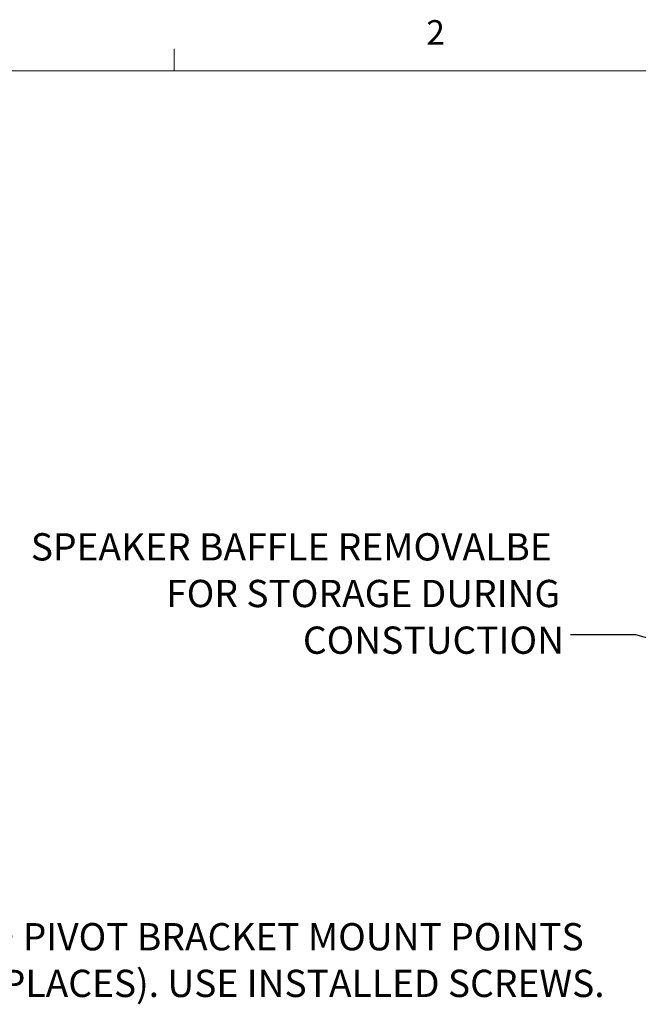
# Model space of a CAD drawing. Units: inches. Extents: x 5 to 199, y 2 to 130.
# Drawn here: x 142 to 171, y 85 to 130 of the extents above; entities that cross this region are included whole.
import ezdxf

# ---------------------------------------------------------------- set-up
doc = ezdxf.new("R2010")
doc.units = ezdxf.units.IN
doc.header["$MEASUREMENT"] = 0
doc.styles.add('SLDTEXTSTYLE0', font='TXT', dxfattribs={"width": 0.75})
doc.dimstyles.new('SLDDIMSTYLE4', dxfattribs={"dimtxt": 0.18, "dimasz": 1.56, "dimexe": 0, "dimexo": 0.0625, "dimgap": 0, "dimtad": 0, "dimtih": 1, "dimtoh": 1, "dimdec": 0, "dimrnd": 1e-09, "dimzin": 0, "dimdsep": 46, "dimtxsty": 'Standard', "dimsah": 1, "dimcen": 0.09, "dimadec": 0, "dimazin": 0, "dimtfac": 1.56, "dimtdec": 0, "dimtofl": 0, "dimtmove": 0, "dimatfit": 3, "dimfxl": 0, "dimfrac": 2, "dimtolj": 1, "dimtzin": 0, "dimarcsym": 0})

# ---------------------------------------------------------------- blocks, each defined once
blk = doc.blocks.new('SW_NOTE_0_7')
at = {"color": 0, "linetype": 'Continuous', "lineweight": 0, "ltscale": 12, "char_height": 1.25, "attachment_point": 1, "style": 'SLDTEXTSTYLE0'}
for s, insert in [('PRO PIVOT BRACKET MOUNT POINTS', (0.243, 0.364)), ('(16 PLACES). USE INSTALLED SCREWS.', (0.243, -1.775))]:
    blk.add_mtext(s, dxfattribs=dict(at, insert=insert))
blk = doc.blocks.new('SW_NOTE_0_9')
at = {"color": 0, "linetype": 'Continuous', "lineweight": 0, "ltscale": 12, "char_height": 1.25, "attachment_point": 3, "style": 'SLDTEXTSTYLE0'}
for s, insert in [('SPEAKER BAFFLE REMOVALBE', (-0.854, 4.655)), ('FOR STORAGE DURING', (-0.468, 2.516)), ('CONSTUCTION', (-0.292, 0.377))]:
    blk.add_mtext(s, dxfattribs=dict(at, insert=insert))

msp = doc.modelspace()

# ---------------------------------------------------------------- linework, layer by layer
at = {"color": 7, "linetype": 'Continuous', "lineweight": 18, "ltscale": 12}
for p, q in [((149.262, 127.705), (149.262, 128.722)), ((7.515, 127.705), (196.515, 127.705))]:
    msp.add_line(p, q, dxfattribs=at)

# ---------------------------------------------------------------- block references
at = {"color": 7, "linetype": 'Continuous', "lineweight": 0, "ltscale": 12}
for name, p in [('SW_NOTE_0_9', (167.412, 101.861)), ('SW_NOTE_0_7', (138.272, 88.281))]:
    msp.add_blockref(name, p, dxfattribs=at)

# ---------------------------------------------------------------- texts
at = {"color": 7, "linetype": 'Continuous', "lineweight": 0, "ltscale": 12, "insert": (160.812, 130.034), "char_height": 1.125, "attachment_point": 1, "style": 'SLDTEXTSTYLE0'}
msp.add_mtext('2', dxfattribs=at)

# ---------------------------------------------------------------- leaders
at = {"color": 7, "linetype": 'Continuous', "lineweight": 0, "ltscale": 12}
msp.add_leader([(176.271, 100.203), (170.412, 101.861), (167.412, 101.861)], dimstyle='SLDDIMSTYLE4', dxfattribs=at)

doc.saveas('drawing.dxf')
